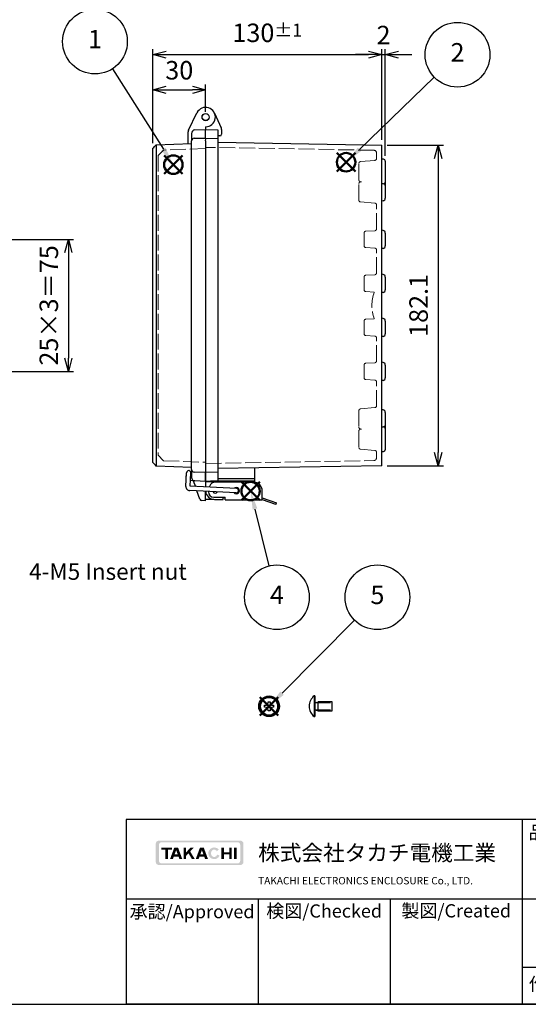
# Model space of a CAD drawing. Units: millimetres. Extents: x 0 to 2468, y 0 to 840.
# Drawn here: x 570 to 858, y 0 to 559 of the extents above; entities that cross this region are included whole.
import ezdxf
from ezdxf.enums import TextEntityAlignment as Align

# ---------------------------------------------------------------- set-up
doc = ezdxf.new("R2010")
doc.units = ezdxf.units.MM
doc.header["$LTSCALE"] = 3
doc.linetypes.add('AM_ISO02W050x2', pattern=[3.75, 3, -0.75])
doc.linetypes.add('gen7a', pattern=[6.875, 4.75, -0.875, 0.375, -0.875])
doc.layers.add('7A', color=4, linetype='gen7a')
doc.layers.add('RAHM2', color=1, linetype='Continuous')
doc.layers.add('AM_12', color=7, linetype='Continuous', lineweight=50, plot=False)
for name, color, linetype, lineweight in [('AM_5', 3, 'Continuous', 25), ('AM_8', 1, 'Continuous', 25), ('ﾄｯﾌﾟｶﾊﾞｰ', 7, 'Continuous', 25), ('ﾄｯﾌﾟｶﾊﾞｰ0', 7, 'AM_ISO02W050x2', 13), ('ﾋﾞｽ', 8, 'Continuous', 25), ('ﾋﾞｽ0', 8, 'AM_ISO02W050x2', 13), ('ﾎﾞﾃﾞｨｰ', 2, 'Continuous', 25), ('ﾎﾞﾃﾞｨｰ0', 2, 'AM_ISO02W050x2', 13), ('ﾗｯﾁ', 3, 'Continuous', 25), ('ﾗｯﾁ金具', 6, 'Continuous', 25)]:
    doc.layers.add(name, color=color, linetype=linetype, lineweight=lineweight)
doc.styles.add('ACISOTS', font='isocp.shx', dxfattribs={"height": 1, "bigfont": 'extfont.shx'})
doc.styles.get("Standard").update_dxf_attribs({"font": 'ISOCP.SHX', "bigfont": 'EXTFONT.SHX'})
doc.styles.add('takachi1', font='MS PGothic.ttf', dxfattribs={"height": 2.5})
doc.dimstyles.new('AM_ISO$0', dxfattribs={"dimscale": 3, "dimtxt": 3.5, "dimasz": 2.5, "dimexe": 1, "dimexo": 1, "dimgap": 1.5, "dimtad": 1, "dimdec": 1, "dimdsep": 46, "dimtxsty": 'Standard', "dimblk": 'OPEN30', "dimcen": 0, "dimclrd": 3, "dimclre": 3, "dimclrt": 2, "dimadec": 0, "dimazin": 2, "dimtp": 0.1, "dimtm": 0.1, "dimtfac": 0.71, "dimtmove": 0, "dimatfit": 3, "dimldrblk": 'OPEN30', "dimfxl": 0, "dimlwd": -1, "dimlwe": -1, "dimarcsym": 0})

# ---------------------------------------------------------------- blocks, each defined once
blk = doc.blocks.new('TK-A3')
blk.add_lwpolyline([(0, 0), (403, 0), (403, 280), (0, 280.0000000000001)], close=True)
blk = doc.blocks.new('A$C0FAF06CF')
at = {"layer": 'AM_8'}
h = blk.add_hatch(color=1, dxfattribs=at)
edge = h.paths.add_edge_path()
edge.add_line((-8.013599999999968, -2.41150000000041), (8.013600000000068, -2.411500000000414))
edge.add_arc((8.013600000000052, -1.773380000000511), 0.6381199999999012, 270, 360)
edge.add_line((8.651719999999953, -1.773380000000511), (8.651719999999967, 1.773379999999486))
edge.add_arc((8.013600000000025, 1.773379999999429), 0.638119999999958, 5.1039e-12, 90.00000000000125)
edge.add_line((8.013599999999997, 2.41149999999939), (-8.013599999999997, 2.411499999999386))
edge.add_arc((-8.013600000000025, 1.773379999999436), 0.6381199999999511, 89.99999999999682, 179.9999999999955)
edge.add_line((-8.651719999999981, 1.773379999999485), (-8.651719999999981, -1.773380000000505))
edge.add_arc((-8.013600000000025, -1.773380000000456), 0.6381199999999511, 180.0000000000043, 270.0000000000045)
edge = h.paths.add_edge_path(flags=16)
edge.add_line((-7.471939999999959, 2.092439999999486), (7.471940000000018, 2.092439999999478))
edge.add_arc((7.471940000000046, 1.550779999999479), 0.5416600000000003, 9.094947017729282e-13, 90.00000000000148, ccw=False)
edge.add_line((8.013600000000025, 1.550779999999486), (8.013600000000025, -1.550780000000504))
edge.add_arc((7.471940000000018, -1.550780000000501), 0.5416600000000074, 270, 359.99999999999966, ccw=False)
edge.add_line((7.471940000000018, -2.092440000000505), (-7.471939999999959, -2.092440000000513))
edge.add_arc((-7.471939999999959, -1.550780000000504), 0.5416600000000074, 180, 270, ccw=False)
edge.add_line((-8.013599999999968, -1.550780000000504), (-8.013599999999968, 1.550779999999486))
edge.add_arc((-7.471939999999959, 1.550779999999486), 0.5416600000000003, 90, 180, ccw=False)
for points in [[(-5.453699999999969, 0.5935999999994924), (-5.453699999999969, 1.038799999999492), (-7.531299999999987, 1.038799999999492), (-7.531299999999987, 0.5935999999994924), (-6.759619999999982, 0.5935999999994924), (-6.759619999999982, -1.224300000000515), (-6.225379999999973, -1.224300000000515), (-6.225379999999973, 0.5935999999994924)], [(-3.146079999999982, 1.038799999999492), (-3.146079999999982, -1.224300000000515), (-2.671199999999942, -1.224300000000515), (-2.671199999999942, -0.6184186206901412), (-2.193432261217481, -0.1027759420753025), (-1.520149446800417, -1.224300000000515), (-0.957179999999994, -1.224300000000515), (-1.851807874889658, 0.2659306476478651), (-1.135707252964407, 1.038799999999492), (-1.788279380580376, 1.038799999999492), (-2.671199999999942, 0.085886028951558), (-2.671199999999942, 1.038799999999492)], [(4.304715008555603, 1.038799999999492), (4.304715008555603, -1.224300000000515), (4.775885008555576, -1.224300000000515), (4.775885008555576, -0.3153500000005119), (5.829525008555606, -0.3153500000005119), (5.829525008555606, -1.224300000000515), (6.300695008555576, -1.224300000000515), (6.300695008555576, 1.038799999999492), (5.829525008555606, 1.038799999999492), (5.829525008555606, 0.1298499999994878), (4.775885008555576, 0.1298499999994878), (4.775885008555576, 1.038799999999492)], [(7.280135008555588, -1.224300000000515), (7.280135008555588, 1.038799999999492), (6.805255008555603, 1.038799999999492), (6.805255008555603, -1.224300000000515)]]:
    blk.add_hatch(color=1, dxfattribs=at).paths.add_polyline_path(points)
h = blk.add_hatch(color=1, dxfattribs=at)
h.paths.add_polyline_path([(-5.264049114754044, -1.224300000000515), (-5.084217508196671, -0.7345800000005109), (-4.161102491803261, -0.7345800000005109), (-3.981270885245876, -1.224300000000515), (-3.420619999999972, -1.224300000000515), (-4.251659999999958, 1.038799999999492), (-4.993659999999977, 1.038799999999492), (-5.82469999999995, -1.224300000000515)])
h.paths.add_polyline_path([(-4.332759934426205, -0.2671200000005083), (-4.912560065573729, -0.2671200000005083), (-4.622659999999966, 0.5223399999994971)], flags=16)
h = blk.add_hatch(color=1, dxfattribs=at)
h.paths.add_polyline_path([(-0.1961891147540484, -1.224300000000515), (-0.0163575081966769, -0.7345800000005109), (0.9067575081967476, -0.7345800000005109), (1.086589114754119, -1.224300000000515), (1.647240000000009, -1.224300000000515), (0.8162000000000373, 1.038799999999492), (0.0742000000000189, 1.038799999999492), (-0.7568399999999543, -1.224300000000515)])
h.paths.add_polyline_path([(0.7351000655737892, -0.2671200000005083), (0.1552999344262673, -0.2671200000005083), (0.4452000000000284, 0.5223399999994971)], flags=16)
h = blk.add_hatch(color=1, dxfattribs=at)
edge = h.paths.add_edge_path()
edge.add_ellipse((2.878960000000006, -0.0927500000005264), major_axis=(0, 0.7271600000000495), ratio=0.8673469387754512, start_angle=304.6510247185947, end_angle=609.4109213221484)
edge.add_line((3.469375036740871, -0.3484654247793539), (3.94113500855559, -0.5527900000005097))
edge.add_arc((2.878960000000006, -0.0927500000005122), 1.157520000000025, 38.550540790803325, 336.58201840165333, ccw=False)
edge.add_line((3.784208621486185, 0.6286219454599618), (3.397792961318373, 0.3206961337928842))
blk = doc.blocks.new('TK-仕様書(和英併記)NEW')
for p, q in [((0, 35), (-193, 35)), ((-193, 35), (-193, 0)), ((-118, 35), (-118, 0)), ((-37, 35), (-37, 0)), ((0, 35), (0, 0)), ((-17.5, 30.5), (-9.5, 31.5)), ((-17.5, 26.5), (-17.5, 30.5)), ((-9.5, 31.5), (-9.5, 25.5)), ((-9.5, 25.5), (-17.5, 26.5)), ((-37, 22), (0, 22)), ((-193, 19.99999999999993), (-37, 19.99999999999993)), ((-168.0000000000001, 19.99999999999993), (-168, 0)), ((-143.0000000000001, 19.99999999999993), (-143, 0)), ((-37, 11), (0, 11)), ((-37.00000000000012, 7), (-118, 7)), ((0, 0), (-193, 0))]:
    blk.add_line(p, q)
for radius in [3, 2]:
    blk.add_circle((-24.5, 28.5), radius)
at = {"layer": '7A'}
for p, q in [((-24.5, 28.5), (-24.5, 32.07478664473149)), ((-24.5, 28.5), (-28.5, 28.5)), ((-24.5, 28.5), (-24.5, 24.78991724228479)), ((-23.5, 28.5), (-8.5, 28.5))]:
    blk.add_line(p, q, dxfattribs=at)
at = {"xscale": 0.96, "yscale": 0.96, "zscale": 0.96}
blk.add_blockref('A$C0FAF06CF', (-179.073778946163, 28.68781725888326), dxfattribs=at)
at = {"attachment_point": 4}
for s, insert, char_height, width in [('{\\fMS Gothic|b0|i0|c128|p49;株式会社タカチ電機工業}', (-167.9945135240808, 28.68781725888326), 3, 42.88159814155517), ('{\\fArial|b0|i0|c128|p34;TAKACHI ELECTRONICS ENCLOSURE Co., LTD.}', (-167.9945135240808, 23.41115279672572), 1.399999999999999, 44.44830780058135)]:
    blk.add_mtext(s, dxfattribs=dict(at, insert=insert, char_height=char_height, width=width))
for tag, height, p in [('品名', 3.5, (-106.1561493930892, 27.24999999999994)), ('TITLE', 2.5, (-106.1561493930892, 22.24999999999994)), ('型番', 3.5, (-106.1391682485609, 11.75))]:
    blk.add_attdef(tag, text='', height=height).set_placement(p, align=Align.MIDDLE_LEFT)
for tag, height, p in [('GEN-TITLE-SCA', 3, (-18.5, 14.79266317345349)), ('承認', 3.5, (-180.7195176573868, 7.729076668239943)), ('検図', 3.5, (-155.5000000000001, 7.729076668239941)), ('製図', 3.5, (-130.5000000000001, 7.729076668239941)), ('ページNO.', 3.5, (-23, 5.5)), ('総ページ数', 3.5, (-14, 5.5)), ('GEN-TITLE-DAT', 3, (-81.5, 3.5))]:
    blk.add_attdef(tag, text='', height=height).set_placement(p, align=Align.MIDDLE)
at = {"layer": 'RAHM2', "char_height": 2.5}
for s, insert, width, attachment_point in [('品名/Title', (-116.8002551371314, 33.80103540727967), 90, 1), ('尺度/Scale', (-35.80025513713144, 20.80103540727967), 20, 1), ('承認/Approved', (-180.5000000000001, 18.8010354072796), 22.21535073038012, 2), ('検図/Checked', (-155.5, 18.92584712714763), 19.85268515870859, 2), ('製図/Created', (-130.5, 18.95800561859732), 19.44564691649168, 2), ('作成日/Date', (-116.8002551371314, 3.5), 17.84866863742184, 4)]:
    blk.add_mtext(s, dxfattribs=dict(at, insert=insert, width=width, attachment_point=attachment_point))
at = {"layer": 'RAHM2', "color": 0, "insert": (-18.5, 5.5), "char_height": 3.5, "width": 4.469919821818733, "attachment_point": 5}
blk.add_mtext('/', dxfattribs=at)
blk = doc.blocks.new('*S37373737245720')
at = {"layer": 'AM_12', "color": 4}
for p, q in [((566.289193067554, 468.6412230195624), (576.789193067554, 479.1412230195624)), ((566.289193067554, 479.1412230195624), (576.789193067554, 468.6412230195624))]:
    blk.add_line(p, q, dxfattribs=at)
blk.add_circle((571.539193067554, 473.8912230195624), 5.25, dxfattribs=at)
blk = doc.blocks.new('*S38383838255821')
at = {"layer": 'AM_12', "color": 4}
for p, q in [((695.7500925686736, 476.6205361284524), (706.2500925686736, 487.1205361284522)), ((695.7500925686736, 487.1205361284522), (706.2500925686736, 476.6205361284524))]:
    blk.add_line(p, q, dxfattribs=at)
blk.add_circle((701.0000925686736, 481.8705361284523), 5.25, dxfattribs=at)
blk = doc.blocks.new('*S40404040275922')
at = {"layer": 'AM_12', "color": 4}
for p, q in [((619.8367139157026, 302.3836805642081), (630.3367139157026, 312.8836805642081)), ((619.8367139157026, 312.8836805642081), (630.3367139157026, 302.3836805642081))]:
    blk.add_line(p, q, dxfattribs=at)
blk.add_circle((625.0867139157024, 307.6336805642081), 5.25, dxfattribs=at)
blk = doc.blocks.new('*S41414141286023')
at = {"layer": 'AM_12', "color": 4}
for p, q in [((671.3310590458831, 146.0608743638222), (681.8310590458833, 156.5608743638222)), ((671.3310590458831, 156.5608743638222), (681.8310590458833, 146.0608743638222))]:
    blk.add_line(p, q, dxfattribs=at)
blk.add_circle((676.5810590458833, 151.3108743638222), 5.25, dxfattribs=at)
blk = doc.blocks.new('_Open30')
at = {"color": 0, "linetype": 'ByBlock', "lineweight": -2}
for p, q in [((-1, 0.26794919), (0, 0)), ((0, 0), (-1, -0.26794919)), ((0, 0), (-1, 0))]:
    blk.add_line(p, q, dxfattribs=at)
blk = doc.blocks.new('*D37')
at = {"layer": 'AM_5', "color": 3, "transparency": 16777216}
for p, q in [((544.81102914402, 434.59064723701), (600.2610291434601, 434.59064723701)), ((597.2610291434601, 427.09064723701), (597.2610291434601, 367.0906472370099)), ((544.8110291443888, 359.5906472370099), (600.2610291434601, 359.5906472370099))]:
    blk.add_line(p, q, dxfattribs=at)
at = {"layer": 'Defpoints', "color": 0, "transparency": 16777216}
for p in [(541.81102914402, 434.59064723701), (541.8110291443888, 359.5906472370099), (597.2610291434601, 359.5906472370099)]:
    blk.add_point(p, dxfattribs=at)
at = {"layer": 'AM_5', "color": 3, "transparency": 16777216, "xscale": 7.5, "yscale": 7.5, "zscale": 7.5}
for p, rotation in [((597.2610291434601, 434.59064723701), 90), ((597.2610291434601, 359.5906472370099), 270)]:
    blk.add_blockref('_Open30', p, dxfattribs=dict(at, rotation=rotation))
at = {"layer": 'AM_5', "color": 2, "transparency": 16777216, "insert": (587.5099956788931, 397.0906472370097), "char_height": 10.5, "attachment_point": 5, "rotation": 90}
blk.add_mtext('25×3＝75', dxfattribs=at)
blk = doc.blocks.new('A$C7F4F0676')
at = {"layer": 'ﾋﾞｽ'}
for p, q in [((-2.5, 0.5681818181818699), (-2.159090909090989, 0.5681818181818699)), ((-2.5, -0.5681818181817562), (-2.5, 0.5681818181818699)), ((-0.5681818181819835, 2.159090909090878), (-0.5681818181819835, 2.5)), ((-0.5681818181819835, 2.5), (0.5681818181817562, 2.5)), ((0.5681818181817562, 2.5), (0.5681818181817562, 2.159090909090989)), ((2.159090909090764, 0.5681818181818699), (2.5, 0.5681818181818699)), ((2.5, 0.5681818181818699), (2.5, -0.5681818181817562)), ((-2.159090909090989, -0.5681818181817562), (-2.5, -0.5681818181817562)), ((-0.5681818181819835, -2.499999999999885), (-0.5681818181819835, -2.159090909090878)), ((0.5681818181817562, -2.5), (-0.5681818181819835, -2.5)), ((0.5681818181817562, -2.159090909090878), (0.5681818181817562, -2.5)), ((2.5, -0.5681818181817562), (2.159090909090989, -0.5681818181817562))]:
    blk.add_line(p, q, dxfattribs=at)
blk.add_circle((0, 0), 5.900000000000057, dxfattribs=at)
for centre, start, end in [((-2.159090909090989, 2.159090909090878), 270, 0), ((2.159090909090764, 2.159090909090878), 180, 270), ((-2.159090909090764, -2.159090909090878), 0, 90), ((2.159090909090989, -2.159090909090878), 90, 180)]:
    blk.add_arc(centre, 1.590909090909065, start, end, dxfattribs=at)
blk = doc.blocks.new('A$C61B85B03')
at = {"layer": 'ﾋﾞｽ'}
for p, q in [((-10, 5.900000000000433), (-10.34772675074077, 5.900000000000433)), ((-10.34772675074077, 5.900000000000433), (-10.34772675074077, -5.900000000000433)), ((-9.751492874992664, 2.062126781251774), (-8.00000000000159, 2.5)), ((0, 2.5), (-8.00000000000159, 2.5)), ((-8.00000000000159, -2.5), (-8.00000000000159, 2.5)), ((0, -2.5), (0, 2.5)), ((-9.751492874992664, -2.062126781251774), (-8.00000000000159, -2.5)), ((-8.00000000000159, -2.5), (0, -2.5)), ((-10.34772675074077, -5.900000000000433), (-10.00000000000023, -5.900000000000433))]:
    blk.add_line(p, q, dxfattribs=at)
blk.add_lwpolyline([(-10, 5.900000000000433), (-10.00000000000023, -5.900000000000433)], dxfattribs=at)
for centre, radius, start, end in [((-5.400000000000089, 0), 7.7, 129.9831214542717, 230.0168785457283), ((-9.799999999999953, 2.256155281280824), 0.2, 180, 284.0362434679344), ((-9.799999999999953, -2.256155281280939), 0.2, 75.96375653205298, 180)]:
    blk.add_arc(centre, radius, start, end, dxfattribs=at)
at = {"layer": 'ﾋﾞｽ0'}
for p, q in [((-10, 1.999999999999884), (0, 2)), ((-10.00000000000023, -1.999999999999884), (0, -2))]:
    blk.add_line(p, q, dxfattribs=at)
blk = doc.blocks.new('*D38')
at = {"layer": 'AM_5', "color": 3, "transparency": 16777216}
for p, q in [((645.2121185641226, 489.354770694432), (645.2121185641226, 522.5906472350669)), ((675.2121185641213, 507.0906472359164), (675.2121185641213, 522.5906472350669)), ((652.7121185641226, 519.5906472350669), (667.7121185641213, 519.5906472350669))]:
    blk.add_line(p, q, dxfattribs=at)
at = {"layer": 'Defpoints', "color": 0, "transparency": 16777216}
for p in [(675.2121185641213, 519.5906472350669), (675.2121185641213, 504.0906472359164), (645.2121185641226, 486.354770694432)]:
    blk.add_point(p, dxfattribs=at)
at = {"layer": 'AM_5', "color": 3, "transparency": 16777216, "xscale": 7.5, "yscale": 7.5, "zscale": 7.5, "rotation": 180}
blk.add_blockref('_Open30', (645.2121185641226, 519.5906472350669), dxfattribs=at)
at = {"layer": 'AM_5', "color": 3, "transparency": 16777216, "xscale": 7.5, "yscale": 7.5, "zscale": 7.5}
blk.add_blockref('_Open30', (675.2121185641213, 519.5906472350669), dxfattribs=at)
at = {"layer": 'AM_5', "color": 2, "transparency": 16777216, "insert": (660.212118564122, 529.3406472350669), "char_height": 10.5, "attachment_point": 5}
blk.add_mtext('30', dxfattribs=at)
blk = doc.blocks.new('*D39')
at = {"layer": 'AM_5', "color": 3, "transparency": 16777216}
for p, q in [((645.2121185641223, 489.3547706944316), (645.2121185641223, 542.5906472350669)), ((652.7121185641223, 539.5906472350669), (767.7121185644929, 539.5906472350669)), ((775.2121185644929, 491.1455977266762), (775.2121185644929, 542.5906472350669))]:
    blk.add_line(p, q, dxfattribs=at)
at = {"layer": 'Defpoints', "color": 0, "transparency": 16777216}
for p in [(775.2121185644929, 539.5906472350669), (775.2121185644929, 488.1455977266762), (645.2121185641223, 486.3547706944316)]:
    blk.add_point(p, dxfattribs=at)
at = {"layer": 'AM_5', "color": 3, "transparency": 16777216, "xscale": 7.5, "yscale": 7.5, "zscale": 7.5, "rotation": 180}
blk.add_blockref('_Open30', (645.2121185641223, 539.5906472350669), dxfattribs=at)
at = {"layer": 'AM_5', "color": 3, "transparency": 16777216, "xscale": 7.5, "yscale": 7.5, "zscale": 7.5}
blk.add_blockref('_Open30', (775.2121185644929, 539.5906472350669), dxfattribs=at)
at = {"layer": 'AM_5', "color": 2, "transparency": 16777216, "insert": (710.2121185643076, 551.9656472350669), "char_height": 10.5, "attachment_point": 5}
blk.add_mtext('130{}{\\A0;{\\H1.5x;}{\\A2;\\H0.71x;\\C3;%%p1}}', dxfattribs=at)
blk = doc.blocks.new('*S45454545296126')
at = {"layer": 'AM_5', "color": 3}
blk.add_line((635.5473809609301, 270.2263517498641), (627.5629854062256, 302.5346495731725), dxfattribs=at)
blk.add_circle((640.0109267593153, 252.4017231729283), 18.375, dxfattribs=at)
at = {"layer": 'AM_5', "color": 3, "linetype": 'Continuous'}
blk.add_trace([(628.904963960692, 302.8662946404363), (626.221006851759, 302.2030045059087), (625.0438910113519, 312.7279887429302)], dxfattribs=at)
at = {"layer": 'AM_5', "color": 7, "insert": (640.0109267593153, 252.4017231729283), "char_height": 10.5, "attachment_point": 5, "style": 'ACISOTS'}
blk.add_mtext('4', dxfattribs=at)
blk = doc.blocks.new('*D42')
at = {"layer": 'AM_5', "color": 3, "transparency": 16777216}
for p, q in [((778.2121185644934, 488.1455977266764), (810.2121185657984, 488.1455977266764)), ((807.2121185657984, 480.6455977266764), (807.2121185657984, 313.5356967440566)), ((778.2121185658494, 306.0356967440566), (810.2121185657984, 306.0356967440566))]:
    blk.add_line(p, q, dxfattribs=at)
at = {"layer": 'Defpoints', "color": 0, "transparency": 16777216}
for p in [(775.2121185644934, 488.1455977266764), (775.2121185658494, 306.0356967440566), (807.2121185657984, 306.0356967440566)]:
    blk.add_point(p, dxfattribs=at)
at = {"layer": 'AM_5', "color": 3, "transparency": 16777216, "xscale": 7.5, "yscale": 7.5, "zscale": 7.5}
for p, rotation in [((807.2121185657984, 488.1455977266764), 90), ((807.2121185657984, 306.0356967440566), 270)]:
    blk.add_blockref('_Open30', p, dxfattribs=dict(at, rotation=rotation))
at = {"layer": 'AM_5', "color": 2, "transparency": 16777216, "insert": (797.4610851012313, 397.0906472353662), "char_height": 10.5, "attachment_point": 5, "rotation": 90}
blk.add_mtext('182.1', dxfattribs=at)
blk = doc.blocks.new('*D52')
at = {"layer": 'AM_5', "color": 3, "transparency": 16777216}
for p, q in [((767.7121185644929, 539.5906472350669), (760.2121185644929, 539.5906472350669)), ((775.2121185644929, 491.1455977266762), (775.2121185644929, 542.5906472350669)), ((775.2121185644929, 539.5906472350669), (777.2121185645397, 539.5906472350669)), ((777.2121185645397, 482.0906472358059), (777.2121185645397, 542.5906472350669)), ((784.7121185645397, 539.5906472350669), (792.2121185645397, 539.5906472350669))]:
    blk.add_line(p, q, dxfattribs=at)
at = {"layer": 'Defpoints', "color": 0, "transparency": 16777216}
for p in [(777.2121185645397, 539.5906472350669), (775.2121185644929, 488.1455977266762), (777.2121185645397, 479.0906472358059)]:
    blk.add_point(p, dxfattribs=at)
at = {"layer": 'AM_5', "color": 3, "transparency": 16777216, "xscale": 7.5, "yscale": 7.5, "zscale": 7.5}
blk.add_blockref('_Open30', (775.2121185644929, 539.5906472350669), dxfattribs=at)
at = {"layer": 'AM_5', "color": 3, "transparency": 16777216, "xscale": 7.5, "yscale": 7.5, "zscale": 7.5, "rotation": 180}
blk.add_blockref('_Open30', (777.2121185645397, 539.5906472350669), dxfattribs=at)
at = {"layer": 'AM_5', "color": 2, "transparency": 16777216, "insert": (776.2121185645162, 549.3416806996338), "char_height": 10.5, "attachment_point": 5}
blk.add_mtext('2', dxfattribs=at)

msp = doc.modelspace()

# ---------------------------------------------------------------- linework, layer by layer
at = {"layer": 'AM_5', "color": 3}
for p, q in [((622.2288426873708, 531.5000490667503), (651.238588841681, 485.9238505763801)), ((804.9982429885739, 526.7552865992327), (762.5274113719825, 485.7493535721767)), ((759.7836523653981, 218.2388668495489), (718.6109566147109, 176.7797139467328))]:
    msp.add_line(p, q, dxfattribs=at)
for centre in [(612.3621310111839, 547.0012950069638), (818.2173050411815, 539.5183984239138), (772.7316189529632, 231.2769183238795)]:
    msp.add_circle(centre, 18.375, dxfattribs=at)
at = {"layer": 'AM_5', "color": 3, "linetype": 'Continuous'}
for points in [[(761.5672424912914, 486.743823587733), (763.4875802526735, 484.7548835566201), (754.973661627635, 478.4561468152162)], [(650.0724301361727, 485.1815778738953), (652.4047475471901, 486.6661232788654), (656.8767097995024, 477.065995753401)], [(717.6301040246484, 177.7537894509187), (719.5918092047742, 175.8056384425465), (711.212118564674, 169.3293988185437)]]:
    msp.add_trace(points, dxfattribs=at)
at = {"layer": 'ﾄｯﾌﾟｶﾊﾞｰ'}
for p, q in [((665.4166298008794, 496.6134177147856), (670.2745244652058, 506.5134894747654)), ((675.2121185641214, 498.5906472359163), (675.2121185641214, 497.0906472359163)), ((665.2121185641213, 489.0429634017464), (665.2121185641213, 495.7323841733855)), ((667.2121185641251, 494.7734558682753), (667.2121185641251, 490.5901910708877)), ((669.1074466516386, 496.7707149377846), (675.2121185641246, 497.0906472359709)), ((675.2121185641257, 492.0906472350663), (675.2121185641247, 497.090647235971)), ((647.200956030827, 488.4139997466593), (667.2121185641669, 489.1128049407514)), ((675.2121185641257, 492.0901910708878), (675.2121185641257, 492.0906472350658)), ((675.2251833984923, 492.0901910009972), (675.2252011651462, 492.0901903805719)), ((645.212118564122, 307.8265237774356), (645.2121185641226, 486.354770694432)), ((647.2009560308279, 485.4158272656167), (647.2009560308272, 308.7654672062806)), ((647.1964654210839, 305.7687040207646), (647.1963704462659, 305.7688025229374)), ((667.2121185641663, 305.0684895311232), (647.2009560308264, 305.7672947252082)), ((667.2121185776122, 303.8179654099645), (667.2121185935156, 299.4078386036649)), ((664.202168315255, 298.6904429155236), (664.2021683152551, 300.2038634001344)), ((669.1074466516316, 297.4105795340517), (666.650629549215, 297.5393358624942)), ((667.2121185641175, 300.7013758379478), (666.7998465105047, 300.7013758379478)), ((668.2118726383378, 297.3412233308665), (668.1687230118238, 297.4597759553729)), ((668.2118726383379, 297.3412233308668), (669.3492155527674, 294.2163993552797)), ((675.2121185641239, 297.090647235972), (669.1074466508284, 297.4105795341984)), ((675.2121185605117, 302.0902672350671), (675.2121185899035, 293.9397284142649)), ((671.9953117363173, 286.9463098412559), (670.2760732463804, 291.6698787710243)), ((675.2121185640837, 286.0907758875092), (675.2121185640862, 291.4369463323546)), ((675.1696424784403, 286.091888162955), (672.8436071373454, 286.2953898862625)), ((675.1696424784502, 286.0918881629552), (675.2121185640837, 286.090775887509))]:
    msp.add_line(p, q, dxfattribs=at)
msp.add_circle((675.2121185641213, 504.0906472359164), 2.050000000000001, dxfattribs=at)
for centre, radius, start, end in [((675.2121185641214, 504.0906472359164), 5.499999999999821, 270, 153.8631422137763), ((667.2121185641213, 495.7323841733855), 1.999999999999999, 153.8631422137618, 180), ((669.2121185641245, 494.7734558682753), 2.000000000000001, 92.9999999999954, 180), ((664.699680753066, 300.2038634001344), 0.4975124378134176, 146.1128828179849, 180), ((669.2121185641238, 299.4078386036649), 2.000000000000001, 180, 266.9999999767867), ((672.9303292694325, 287.2866283918261), 0.9950248756218896, 200.0000000000035, 264.9999999999989)]:
    msp.add_arc(centre, radius, start, end, dxfattribs=at)
for points in [[(645.2121185641223, 486.3547706944316), (645.8736781822582, 487.0405799970343), (646.5350503301539, 487.7266104762354), (647.1964654211665, 488.4125904497267)], [(647.1963704470356, 305.7688025236004), (646.5349870130754, 306.4547496620962), (645.873646517297, 307.1407473004836), (645.2121185641217, 307.8265237774358)]]:
    msp.add_open_spline(points, degree=3, dxfattribs=at)
for points, knots in [([(647.200956030827, 488.4139997466592), (647.1734338868192, 488.4130386522187), (647.1640308256362, 487.7035756779767), (647.17745406229, 486.673316725759), (647.1825154841534, 486.2848429678896), (647.1905784158754, 485.8543053322335), (647.2009560308279, 485.4158272656167)], [-1, -1, -1, -1, -0.273817439400256, -0.273817439400256, -0.273817439400256, 0, 0, 0, 0]), ([(647.2009560308273, 308.7654672062806), (647.1734338868192, 307.6025934102202), (647.1640308256357, 306.5215140695984), (647.177454062289, 306.0447320875942), (647.1825154841522, 305.8649546754839), (647.1905784158741, 305.7676571195099), (647.2009560308264, 305.7672947252081)], [-1, -1, -1, -1, -0.2738174393995577, -0.2738174393995577, -0.2738174393995577, 0, 0, 0, 0])]:
    msp.add_open_spline(points, degree=3, knots=knots, dxfattribs=at)
at = {"layer": 'ﾄｯﾌﾟｶﾊﾞｰ0'}
for p, q in [((651.1928872010251, 485.3549352243342), (648.2096310009886, 482.2656829953517)), ((648.2096310009886, 482.2656829953514), (648.2096310021263, 311.9156114791434)), ((675.2121185635272, 486.193705266274), (651.1928872010251, 485.3549352243342)), ((648.2096310021263, 311.9156114791435), (651.192887202204, 308.8263592502005)), ((651.192887202204, 308.8263592502005), (675.2121185647177, 307.9875892085824))]:
    msp.add_line(p, q, dxfattribs=at)
at = {"layer": 'ﾎﾞﾃﾞｨｰ'}
for p, q in [((680.2218390008638, 506.3606034349521), (684.0338350868099, 497.9476504907052)), ((675.2121185641246, 497.0906472345928), (682.2121185640034, 496.8462018482077)), ((675.2121185641263, 492.0901910708883), (675.2121185641246, 497.0906472345927)), ((682.2121185640034, 496.8462018482078), (682.2121185640342, 491.8462018486274)), ((683.2470180611947, 493.3817317918662), (682.2121185640153, 493.3455923050781)), ((684.2121185644928, 497.1222118725651), (684.2121185644922, 494.3811226188851)), ((667.2121185641261, 303.8181665532246), (667.2121185641265, 490.5901910708883)), ((668.7121185641265, 492.0901910708883), (675.2251833984922, 492.0901910708883)), ((675.2121185641265, 490.5908754084188), (675.2121185640826, 302.0904029823026)), ((675.2252011651008, 492.0901903805735), (682.2121185640322, 491.8462018486274)), ((682.2121185640432, 491.8462018486271), (682.2121185656284, 302.3348483677984)), ((682.2121185640558, 489.7689187643111), (775.2121185644929, 488.1455977266762)), ((775.212118565849, 306.0356967440565), (775.2121185645002, 488.145597726676)), ((776.2121185645331, 480.0906472357983), (775.2121185645326, 480.090647235791)), ((777.2121185645397, 479.0906472358059), (777.2121185646284, 467.0906472358059)), ((776.212118564636, 466.0906472357984), (775.212118564636, 466.090647235791)), ((777.2121185645655, 467.0906472358058), (777.2121185645788, 465.2293438276895)), ((777.2121185646192, 465.2293438276895), (777.2121185646732, 457.9519506440552)), ((775.9725908311366, 456.4747390145178), (775.212118564684, 456.3406472358618)), ((775.9725908313433, 439.7065554571695), (775.2121185648169, 439.8406472358386)), ((777.2121185648276, 438.2293438276665), (777.2121185648816, 430.9519506440322)), ((775.9725908313461, 429.4747390144948), (775.2121185648924, 429.3406472358386)), ((775.9725908315284, 414.7065554571695), (775.212118565003, 414.8406472358384)), ((777.2121185650137, 413.2293438276664), (777.2121185650676, 405.9519506440321)), ((775.9725908315311, 404.4747390144946), (775.2121185650775, 404.3406472358383)), ((775.9725908317133, 389.7065554571695), (775.2121185651879, 389.8406472358386)), ((777.2121185651987, 388.2293438276663), (777.2121185652527, 380.951950644032)), ((775.972590831716, 379.4747390144946), (775.2121185652635, 379.3406472358386)), ((775.9725908318983, 364.7065554571695), (775.212118565373, 364.8406472358384)), ((777.2121185653838, 363.2293438276663), (777.2121185654377, 355.951950644032)), ((775.9725908319011, 354.4747390144946), (775.2121185654486, 354.3406472358386)), ((775.9725908320897, 337.7065554571925), (775.2121185655634, 337.8406472358615)), ((777.2121185655742, 336.2293438276895), (777.2121185656282, 328.9519506440552)), ((775.2121185656582, 328.090647235791), (776.2121185656582, 328.0906472357983)), ((777.2121185655886, 328.9519506440552), (777.2121185656029, 327.0906472358058)), ((777.2121185656656, 327.0906472358058), (777.2121185657544, 315.0906472358058)), ((775.212118565762, 314.090647235791), (776.212118565762, 314.0906472357984)), ((675.2121185645015, 302.0902672350671), (668.6597693190721, 302.3190803126961)), ((682.2121185658976, 302.3348483678078), (675.212118564126, 302.0904029823041)), ((775.2121185658424, 306.0356967440564), (682.2121185656065, 304.4123757050307)), ((682.2121185654381, 302.3348483677918), (682.2121185654812, 297.3350926210614)), ((703.2121185645402, 298.685092622185), (703.2121185645402, 304.7789320688754)), ((675.2121185641239, 297.0906472345187), (675.2121185641254, 302.0902672350801)), ((682.2121185659221, 297.3350926210768), (675.2121185649469, 297.0906472345471)), ((675.2121185641174, 297.0906472345475), (675.2121185641078, 293.9397284154823)), ((703.2121185645399, 297.1850926221849), (677.9166806029301, 297.1850926221849)), ((682.2121185658754, 298.685092622185), (703.2121185645402, 298.685092622185)), ((703.2121185645399, 297.185092622185), (703.2121185645403, 298.685092622185)), ((675.2121185640848, 286.7438458395661), (675.2121185640854, 291.4369463322145))]:
    msp.add_line(p, q, dxfattribs=at)
msp.add_circle((675.2121185641204, 504.0906472350974), 2, dxfattribs=at)
for centre, radius, start, end in [((682.2121185644928, 497.1222118725651), 2, 0, 24.37577240111725), ((683.2121185644922, 494.3811226188853), 1, 271.9999999999966, 0), ((668.7121185641265, 490.5901910708883), 1.5, 90, 180), ((776.2121185645395, 479.0906472357984), 1, 0, 90.00000000037699), ((776.2121185646284, 467.0906472357985), 1, 270.0000000004275, 0), ((775.7121185646192, 465.2293438276785), 1.5, 0, 44.12601730744346), ((775.7121185646732, 457.9519506440441), 1.5, 279.9999999985557, 0), ((775.7121185648277, 438.2293438276554), 1.5, 0, 79.99999999940734), ((775.7121185648816, 430.9519506440211), 1.5, 279.9999999985977, 0), ((775.7121185650137, 413.2293438276553), 1.5, 0, 79.99999999944055), ((775.7121185650676, 405.9519506440209), 1.5, 279.9999999985549, 0), ((775.7121185651988, 388.2293438276553), 1.5, 0, 79.99999999944055), ((775.7121185652526, 380.9519506440209), 1.5, 279.9999999985549, 0), ((775.7121185653837, 363.2293438276552), 1.5, 0, 79.99999999944055), ((775.7121185654377, 355.9519506440208), 1.5, 279.9999999985549, 0), ((775.7121185655743, 336.2293438276783), 1.5, 0, 79.99999999940657), ((776.2121185656656, 327.0906472357983), 1, 0, 90.00000000042745), ((775.7121185656282, 328.951950644044), 1.5, 315.873982689217, 0), ((776.2121185657545, 315.0906472357983), 1, 270.000000000434, 0), ((668.712118564126, 303.8181665532246), 1.5, 180, 267.9999999999968)]:
    msp.add_arc(centre, radius, start, end, dxfattribs=at)
msp.add_ellipse((675.1990053720773, 490.5901909555299), major_axis=(-0.02617602713043672, -1.500000097843031), ratio=0.00873149841922694, start_param=1.571405276938048, end_param=3.14159261705227, dxfattribs=at)
msp.add_open_spline([(679.7208451928682, 286.8225549440791), (678.2179363486808, 286.7963156475961), (676.7150275044936, 286.7700792177332), (675.2121186603064, 286.7438458395661)], degree=3, dxfattribs=at)
msp.add_open_spline([(679.9350174837134, 286.8749192239241), (679.926623043638, 286.8707340700621), (679.9181104251815, 286.8667858966207), (679.9094918445965, 286.863083060739), (679.8500249875717, 286.8375340727355), (679.7855582669293, 286.823684286873), (679.7208451889414, 286.8225549439339)], degree=3, knots=[0.7137672940178419, 0.7137672940178419, 0.7137672940178419, 0.7137672940178419, 0.75, 0.75, 0.75, 1, 1, 1, 1], dxfattribs=at)
at = {"layer": 'ﾎﾞﾃﾞｨｰ0'}
for p, q in [((770.7382971733748, 485.2232315888525), (675.2121185636954, 486.8906472374824)), ((772.2121185635826, 480.5069784130151), (772.2121185635373, 483.7234847039271)), ((762.2121185637659, 468.3818650481771), (762.2121185636329, 477.7994294296236)), ((763.1249628208643, 478.7956241277457), (771.2992743064112, 479.5107837149158)), ((762.2121185639476, 456.8818650482001), (762.2121185638148, 466.2994294296468)), ((763.1249628210246, 467.3856703501169), (763.6395793365878, 467.3406472389453)), ((763.124962821046, 467.2956241277686), (763.6395793370846, 467.3406472389888)), ((763.124962821206, 455.8856703501399), (771.2992743066795, 455.1705107630862)), ((772.2121185641458, 440.5396118057286), (772.2121185639537, 454.1743160650033)), ((765.2121185643061, 430.9064662606384), (765.212118564202, 438.2748282172461)), ((766.1597826079376, 439.2734577520257), (771.2644545204712, 439.5409822709642)), ((766.1597826080697, 429.9078367259096), (771.2644545205376, 429.6403122070428)), ((772.2121185644982, 415.5396118057286), (772.2121185643135, 428.6416826722989)), ((766.15978260829, 414.2734577520257), (771.2644545208236, 414.5409822709642)), ((765.2121185646581, 405.9064662606384), (765.2121185645542, 413.2748282172458)), ((766.1597826084219, 404.9078367259096), (770.9687180037274, 404.6558111011583)), ((765.2121185650105, 380.9064662606384), (765.2121185649066, 388.2748282172461)), ((766.1597826086422, 389.2734577520255), (770.9687180029503, 389.525483376789)), ((766.1597826087741, 379.9078367259096), (771.264454521242, 379.6403122070428)), ((772.2121185652028, 365.5396118057286), (772.2121185650182, 378.6416826722988)), ((766.1597826089946, 364.2734577520256), (771.264454521528, 364.5409822709642)), ((765.212118565363, 355.9064662606384), (765.2121185652591, 363.274828217246)), ((766.1597826091263, 354.9078367259096), (771.2644545215944, 354.6403122070428)), ((772.2121185655626, 340.006978413038), (772.2121185653705, 353.6416826722989)), ((762.2121185656324, 337.2994294296468), (762.2121185657652, 327.8818650482001)), ((763.1249628229186, 338.2956241277735), (771.2992743084108, 339.0107837149388)), ((762.212118565775, 325.7994294296238), (762.2121185659078, 316.3818650481772)), ((763.1249628229987, 326.885670350142), (763.639579338334, 326.8406472389904)), ((763.1249628230612, 326.7956241277504), (763.6395793388303, 326.840647238947)), ((763.124962823141, 315.3856703501191), (771.2992743086395, 314.6705107630632)), ((772.212118565979, 310.4578097694944), (772.2121185659337, 313.6743160649803)), ((675.2121185662263, 307.2906472374825), (770.7382971758589, 308.9580628888045))]:
    msp.add_line(p, q, dxfattribs=at)
for centre, radius, start, end in [((770.71211856374, 483.7234600461175), 1.5, 0, 89.00000000080607), ((763.2121185636331, 477.7994294296379), 1, 95.00000000112502, 180), ((771.2121185635947, 480.506978413001), 1, 275.0000000039628, 0), ((763.2121185637657, 468.3818650481912), 1, 180, 265.0000000002771), ((763.2121185638146, 466.2994294296609), 1, 95.00000000112502, 180), ((763.2121185639473, 456.8818650482142), 1, 180, 265.0000000002771), ((771.2121185639858, 454.1743160649892), 1, 0, 85.00000000311499), ((766.212118564202, 438.2748282172602), 1, 93.00000000117973, 180), ((771.2121185641702, 440.5396118057145), 1, 273.00000000332, 0), ((766.2121185643059, 430.9064662606525), 1, 180, 267.0000000003463), ((771.212118564338, 428.6416826722848), 1, 0, 87.00000000248657), ((766.2121185645544, 413.2748282172599), 1, 93.00000000117973, 180), ((771.2121185645224, 415.5396118057145), 1, 273.000000003333, 0), ((766.2121185646583, 405.9064662606522), 1, 180, 267.0000000003463), ((791.80803650799, 397.0906472379033), 22.17000000000001, 160.0479094170281, 199.9520905728269), ((766.2121185649069, 388.2748282172602), 1, 93.0000000011927, 180), ((766.2121185650105, 380.9064662606525), 1, 180, 267.0000000003463), ((771.2121185650424, 378.6416826722847), 1, 0, 87.00000000248657), ((766.2121185652588, 363.2748282172602), 1, 93.0000000011927, 180), ((771.2121185652272, 365.5396118057145), 1, 273.00000000332, 0), ((766.212118565363, 355.9064662606525), 1, 180, 267.0000000003333), ((771.2121185653948, 353.6416826722848), 1, 0, 87.00000000248657), ((763.2121185656326, 337.2994294296609), 1, 94.999999997961, 180), ((771.2121185655944, 340.0069784130239), 1, 275.0000000039373, 0), ((763.2121185657652, 327.8818650482142), 1, 180, 264.9999999988239), ((763.212118565775, 325.7994294296379), 1, 94.99999999797369, 180), ((763.2121185659075, 316.3818650481912), 1, 180, 264.9999999988239), ((771.212118565946, 313.6743160649662), 1, 0, 85.00000000311499), ((770.7121185661817, 310.4578344315388), 1.5, 271.0000000008095, 0)]:
    msp.add_arc(centre, radius, start, end, dxfattribs=at)
at = {"layer": 'ﾗｯﾁ'}
for p, q in [((703.2121185641101, 296.8672297507962), (675.2121185641174, 296.8672297507964)), ((675.2121185641174, 296.8672297507964), (675.2121185641174, 293.939728415482)), ((703.2121185641095, 296.8672297507962), (703.2121185641107, 297.1850926221855)), ((703.212118564109, 296.5444500624951), (703.2121185641101, 296.8672297507962)), ((680.2121185641029, 286.8672297507965), (685.2121185640883, 286.8672297507964)), ((685.2121185640883, 286.8672297507964), (685.2121185640956, 287.8672297507964)), ((685.2121185640956, 287.8672297507964), (686.3621185641174, 287.8672297507974))]:
    msp.add_line(p, q, dxfattribs=at)
msp.add_arc((680.2121185641029, 291.8672297507964), 4.999999999999995, 184.9469001427818, 270, dxfattribs=at)
at = {"layer": 'ﾗｯﾁ金具'}
for p, q in [((663.9911590128395, 294.2189683347053), (664.3588325807875, 302.0102978841055)), ((666.5001644314933, 294.3508463433567), (666.8560535902125, 301.8924537918144)), ((702.362118564118, 296.617229750796), (680.5204611773439, 296.6172297507953)), ((692.5531965179729, 290.6186192467212), (666.1325982382597, 291.8654097431613)), ((692.671040610264, 293.1158402561459), (666.5001644314933, 294.3508463433568)), ((707.3621185641176, 286.617229750796), (707.362118564118, 291.617229750796)), ((679.7621185641178, 288.1172297507965), (686.3621185641178, 288.1172297507962)), ((686.3621185641176, 286.6172297507962), (686.362118564118, 288.1172297507964)), ((686.3621185641175, 286.6172297507962), (707.3621185641175, 286.617229750796)), ((707.3621185641172, 287.677794078182), (715.3621185641164, 284.8516680509915)), ((715.005089823069, 283.9172297507973), (707.5237695454335, 286.560123995093)), ((715.0050898230686, 283.917229750796), (715.362118564116, 284.8516680509908))]:
    msp.add_line(p, q, dxfattribs=at)
for centre, radius, start, end in [((665.6074430854999, 301.9513758379601), 1.249999999999999, 357.2982111747845, 177.2982111748236), ((680.5204611773439, 293.6172297507954), 3, 90, 146.2510114041045), ((702.362118564118, 291.6172297507961), 5.000000000000002, 0, 89.99999999999838), ((666.238657921317, 294.1129086516391), 2.24999999999417, 177.2982111747193, 267.2982111749519), ((684.2621185641179, 291.1172297507964), 7.500000000000004, 178.117449777252, 180), ((679.7621185641178, 291.1172297507965), 3.000000000000001, 180, 270), ((684.2621185641179, 291.1172297507964), 7.500000000000004, 146.2510114041201, 158.6936105964415), ((680.712118564118, 291.8672297507964), 1.449999999999998, 205.6715773719987, 328.9248449776685), ((680.712118564118, 291.8672297507965), 1.45, 205.6715773719987, 328.9248449776684), ((692.612118564118, 291.8672297507962), 1.75000000000003, 222.8829025478564, 131.713519742255), ((692.6121185641182, 291.867229751429), 1.249999999999999, 267.2982111748433, 87.29821117479796), ((707.1906772998461, 285.617229750796), 1, 70.5434299315434, 90)]:
    msp.add_arc(centre, radius, start, end, dxfattribs=at)

# ---------------------------------------------------------------- block references
at = {"lineweight": 0, "xscale": 3, "yscale": 3, "zscale": 3}
msp.add_blockref('TK-A3', (0, 0), dxfattribs=at)
msp.add_blockref('TK-仕様書(和英併記)NEW', (1209, 0), dxfattribs=at).add_auto_attribs({'品名': '防水･防塵開閉式ﾎﾟﾘｶｰﾎﾞﾈｰﾄﾌﾟﾗﾎﾞｯｸｽ', 'GEN-TITLE-DAT': '2022/10/06', 'GEN-TITLE-SCA': '1:3', 'ページNO.': '1', '総ページ数': '2'})
at = {"layer": 'AM_12'}
for name, p in [('*S37373737245720', (85.3375167319483, 3.174772733838608)), ('*S38383838255821', (53.9735690589614, -3.414389313236143)), ('*S40404040275922', (75.63442572302586, -16.03049667032678)), ('*S41414141286023', (34.63105951879072, 18.0185244547215))]:
    msp.add_blockref(name, p, dxfattribs=at)
at = {"layer": 'AM_5'}
msp.add_blockref('*S45454545296126', (75.67724862737637, -21.12480484904881), dxfattribs=at)
at = {"layer": 'ﾎﾞﾃﾞｨｰ'}
for name, p in [('A$C7F4F0676', (711.212118564674, 169.3293988185437)), ('A$C61B85B03', (747.1119570418193, 169.3293988185437))]:
    msp.add_blockref(name, p, dxfattribs=at)

# ---------------------------------------------------------------- texts
at = {"insert": (574.9569604642135, 250.5516588135351), "char_height": 9.375, "attachment_point": 1, "style": 'takachi1'}
msp.add_mtext_dynamic_manual_height_columns('{\\Fisocp3|c128;\\C2;4-M5 Insert nut}', width=91.85908467607626, gutter_width=12.5, heights=[0], dxfattribs=at)
at = {"layer": 'AM_5', "color": 7, "char_height": 10.5, "attachment_point": 5, "style": 'ACISOTS'}
for s, insert in [('1', (612.3621310111839, 547.0012950069638)), ('2', (818.2173050411815, 539.5183984239138)), ('5', (772.7316189529632, 231.2769183238795))]:
    msp.add_mtext(s, dxfattribs=dict(at, insert=insert))

# ---------------------------------------------------------------- dimensions: what is measured, and where the dimension line sits
at = {"layer": 'AM_5'}
dim = msp.add_linear_dim(base=(775.2121185644929, 539.5906472350669), p1=(645.2121185641223, 486.3547706944316), p2=(775.2121185644929, 488.1455977266762), text='<>{}{\\A0;{\\H1.5x;}{\\A2;\\H0.71x;\\C3;%%p1}}', dimstyle='AM_ISO$0', override={"dimtp": 1, "dimtm": 1, "dimtdec": 2, "dimtix": 1, "dimtzin": 8}, dxfattribs=at)
dim.commit()
dim.dimension.update_dxf_attribs({"geometry": '*D39', "text_midpoint": (710.2121185643076, 551.9656472350669)})
dim = msp.add_linear_dim(base=(777.2121185645397, 539.5906472350669), p1=(775.2121185644929, 488.1455977266762), p2=(777.2121185645397, 479.0906472358059), dimstyle='AM_ISO$0', override={"dimdec": 1}, dxfattribs=at)
dim.commit()
dim.dimension.update_dxf_attribs({"geometry": '*D52', "text_midpoint": (776.2121185645162, 539.5906472350669), "dimtype": 160})
dim = msp.add_linear_dim(base=(675.2121185641213, 519.5906472350669), p1=(645.2121185641226, 486.354770694432), p2=(675.2121185641213, 504.0906472359164), dimstyle='AM_ISO$0', override={"dimdec": 1}, dxfattribs=at)
dim.commit()
dim.dimension.update_dxf_attribs({"geometry": '*D38', "text_midpoint": (660.212118564122, 529.3406472350669)})
dim = msp.add_linear_dim(base=(807.2121185657984, 306.0356967440566), p1=(775.2121185644929, 488.1455977266762), p2=(775.212118565849, 306.0356967440565), angle=90, dimstyle='AM_ISO$0', override={"dimdec": 1}, dxfattribs=at)
dim.commit()
dim.dimension.update_dxf_attribs({"geometry": '*D42', "text_midpoint": (797.4610851012313, 397.0906472353662)})
dim = msp.add_linear_dim(base=(597.2610291434601, 359.5906472370099), p1=(541.8110291440198, 434.5906472370098), p2=(541.8110291443886, 359.5906472370098), angle=90, text='25×3＝<>', dimstyle='AM_ISO$0', override={"dimdec": 1}, dxfattribs=at)
dim.commit()
dim.dimension.update_dxf_attribs({"geometry": '*D37', "text_midpoint": (587.5099956788931, 397.0906472370097)})

doc.saveas('drawing.dxf')
